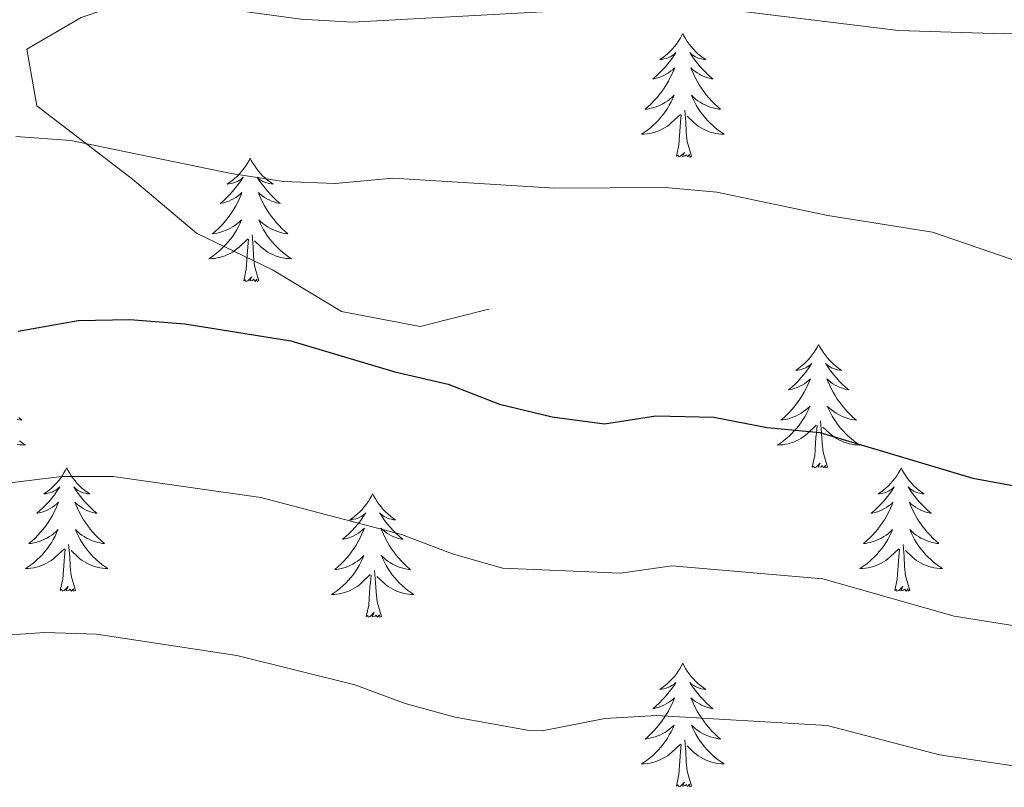
# Model space of a CAD drawing. Units: metres. Extents: x 624275 to 628783, y 699280 to 702331.
# Drawn here: x 626526 to 626621, y 701266 to 701340 of the extents above; entities that cross this region are included whole.
import ezdxf

# ---------------------------------------------------------------- set-up
doc = ezdxf.new("R2010")
doc.units = ezdxf.units.M
doc.header["$MEASUREMENT"] = 0
doc.linetypes.add('DGN Style 3', pattern=[78.717128, 56.22652, -22.490608])
for name, color, linetype, lineweight in [('Carátula', 7, 'Continuous', 0), ('Elementos auxiliares', 7, 'Continuous', 0), ('Entidades rústicas y varios', 7, 'Continuous', 0), ('Relieve y altimetría', 7, 'Continuous', 0), ('Viales y ferrocarril', 7, 'Continuous', 0)]:
    doc.layers.add(name, color=color, linetype=linetype, lineweight=lineweight)

msp = doc.modelspace()

# ---------------------------------------------------------------- linework, layer by layer
at = {"layer": 'Carátula', "color": 7, "linetype": 'Continuous', "lineweight": 0}
msp.add_3dface([(624329.039, 699280.288), (628783.3, 699361.206), (628729.355, 702330.728), (624275.094, 702249.81)], dxfattribs=at)
at = {"layer": 'Elementos auxiliares', "color": 250, "linetype": 'Continuous', "lineweight": 0}
msp.add_3dface([(625151.45, 702003.22), (628577.54, 702065.49), (628620.16, 699752.24), (625192.94, 699689.98)], dxfattribs=at)
at = {"layer": 'Entidades rústicas y varios', "color": 92, "linetype": 'Continuous', "lineweight": 0, "flags": 128}
for points in [[(626589.512, 701339.136), (626589.401, 701338.917), (626589.246, 701338.642), (626589.078, 701338.376), (626588.896, 701338.119), (626588.702, 701337.871), (626588.495, 701337.633), (626588.276, 701337.407), (626588.046, 701337.191), (626587.806, 701336.988), (626587.555, 701336.797), (626587.295, 701336.619), (626587.494, 701336.642), (626587.697, 701336.68), (626587.896, 701336.735), (626588.091, 701336.804), (626588.28, 701336.889), (626588.461, 701336.988), (626588.635, 701337.1), (626588.84, 701337.291), (626588.799, 701337.226), (626588.569, 701336.881), (626588.326, 701336.545), (626588.07, 701336.219), (626587.802, 701335.903), (626587.522, 701335.598), (626587.23, 701335.304), (626586.927, 701335.021), (626586.614, 701334.75), (626586.738, 701334.773), (626586.984, 701334.831), (626587.226, 701334.904), (626587.462, 701334.992), (626587.693, 701335.095), (626587.916, 701335.213), (626588.132, 701335.344), (626588.339, 701335.489), (626588.536, 701335.646), (626588.723, 701335.816), (626588.635, 701335.594), (626588.479, 701335.233), (626588.308, 701334.879), (626588.123, 701334.532), (626587.923, 701334.192), (626587.711, 701333.861), (626587.484, 701333.539), (626587.245, 701333.227), (626586.994, 701332.924), (626586.73, 701332.632), (626586.455, 701332.351), (626586.168, 701332.081), (626585.871, 701331.823), (626586.067, 701331.848), (626586.334, 701331.895), (626586.597, 701331.958), (626586.856, 701332.037), (626587.111, 701332.131), (626587.359, 701332.239), (626587.6, 701332.362), (626587.834, 701332.5), (626588.059, 701332.65), (626588.275, 701332.814), (626588.481, 701332.99), (626588.676, 701333.178), (626588.535, 701332.851), (626588.38, 701332.53), (626588.211, 701332.216), (626588.028, 701331.911), (626587.831, 701331.614), (626587.621, 701331.326), (626587.398, 701331.048), (626587.163, 701330.78), (626586.917, 701330.522), (626586.659, 701330.277), (626586.39, 701330.043), (626586.111, 701329.821), (626585.822, 701329.612), (626585.532, 701329.421), (626585.797, 701329.43), (626586.06, 701329.455), (626586.322, 701329.496), (626586.581, 701329.553), (626586.836, 701329.625), (626587.086, 701329.712), (626587.33, 701329.815), (626587.568, 701329.931), (626587.798, 701330.062), (626588.02, 701330.207), (626588.233, 701330.365), (626588.436, 701330.535), (626589.284, 701331.334)], [(626589.512, 701339.136), (626589.623, 701338.917), (626589.778, 701338.642), (626589.946, 701338.376), (626590.128, 701338.119), (626590.322, 701337.871), (626590.529, 701337.633), (626590.748, 701337.407), (626590.978, 701337.191), (626591.218, 701336.988), (626591.469, 701336.797), (626591.729, 701336.619), (626591.53, 701336.642), (626591.327, 701336.68), (626591.128, 701336.735), (626590.933, 701336.804), (626590.744, 701336.889), (626590.563, 701336.988), (626590.389, 701337.1), (626590.184, 701337.291), (626590.225, 701337.226), (626590.455, 701336.881), (626590.698, 701336.545), (626590.954, 701336.219), (626591.222, 701335.903), (626591.502, 701335.598), (626591.794, 701335.304), (626592.097, 701335.021), (626592.41, 701334.75), (626592.286, 701334.773), (626592.04, 701334.831), (626591.798, 701334.904), (626591.562, 701334.992), (626591.331, 701335.095), (626591.108, 701335.213), (626590.892, 701335.344), (626590.685, 701335.489), (626590.488, 701335.646), (626590.301, 701335.816), (626590.389, 701335.594), (626590.545, 701335.233), (626590.716, 701334.879), (626590.901, 701334.532), (626591.101, 701334.192), (626591.313, 701333.861), (626591.54, 701333.539), (626591.779, 701333.227), (626592.03, 701332.924), (626592.294, 701332.632), (626592.569, 701332.351), (626592.856, 701332.081), (626593.153, 701331.823), (626592.957, 701331.848), (626592.69, 701331.895), (626592.427, 701331.958), (626592.168, 701332.037), (626591.913, 701332.131), (626591.665, 701332.239), (626591.424, 701332.362), (626591.19, 701332.5), (626590.965, 701332.65), (626590.749, 701332.814), (626590.543, 701332.99), (626590.348, 701333.178), (626590.489, 701332.851), (626590.644, 701332.53), (626590.813, 701332.216), (626590.996, 701331.911), (626591.193, 701331.614), (626591.403, 701331.326), (626591.626, 701331.048), (626591.861, 701330.78), (626592.107, 701330.522), (626592.365, 701330.277), (626592.634, 701330.043), (626592.913, 701329.821), (626593.202, 701329.612), (626593.492, 701329.421), (626593.227, 701329.43), (626592.964, 701329.455), (626592.702, 701329.496), (626592.443, 701329.553), (626592.188, 701329.625), (626591.938, 701329.712), (626591.694, 701329.815), (626591.456, 701329.931), (626591.226, 701330.062), (626591.004, 701330.207), (626590.791, 701330.365), (626590.588, 701330.535), (626589.93, 701331.155)], [(626588.893, 701327.285), (626589.138, 701328.403), (626589.251, 701330.145), (626589.299, 701330.578), (626589.362, 701331.301)], [(626590.363, 701327.285), (626589.934, 701328.725), (626589.843, 701329.629), (626589.797, 701330.578), (626589.695, 701331.742)], [(626590.363, 701327.285), (626590.189, 701327.217), (626590.17, 701327.456), (626589.98, 701327.234), (626589.859, 701327.437), (626589.738, 701327.329), (626589.468, 701327.275), (626589.664, 701327.668), (626589.279, 701327.288), (626589.091, 701327.234), (626589.05, 701327.396), (626588.893, 701327.285)], [(626547.773, 701327.111), (626547.662, 701326.892), (626547.507, 701326.617), (626547.339, 701326.351), (626547.157, 701326.094), (626546.963, 701325.846), (626546.756, 701325.608), (626546.537, 701325.382), (626546.307, 701325.166), (626546.067, 701324.963), (626545.816, 701324.772), (626545.556, 701324.594), (626545.755, 701324.617), (626545.958, 701324.655), (626546.157, 701324.71), (626546.352, 701324.779), (626546.541, 701324.864), (626546.722, 701324.963), (626546.896, 701325.075), (626547.101, 701325.266), (626547.06, 701325.201), (626546.83, 701324.856), (626546.587, 701324.52), (626546.331, 701324.194), (626546.063, 701323.878), (626545.783, 701323.573), (626545.491, 701323.279), (626545.188, 701322.996), (626544.875, 701322.725), (626544.999, 701322.748), (626545.245, 701322.806), (626545.487, 701322.879), (626545.723, 701322.967), (626545.954, 701323.07), (626546.177, 701323.188), (626546.393, 701323.319), (626546.6, 701323.464), (626546.797, 701323.621), (626546.984, 701323.791), (626546.896, 701323.569), (626546.74, 701323.208), (626546.569, 701322.854), (626546.384, 701322.507), (626546.184, 701322.167), (626545.972, 701321.836), (626545.745, 701321.514), (626545.506, 701321.202), (626545.255, 701320.899), (626544.991, 701320.607), (626544.716, 701320.326), (626544.429, 701320.056), (626544.132, 701319.798), (626544.328, 701319.823), (626544.595, 701319.87), (626544.858, 701319.933), (626545.117, 701320.012), (626545.372, 701320.106), (626545.62, 701320.214), (626545.861, 701320.337), (626546.095, 701320.475), (626546.32, 701320.625), (626546.536, 701320.789), (626546.742, 701320.965), (626546.937, 701321.153), (626546.796, 701320.826), (626546.641, 701320.505), (626546.472, 701320.191), (626546.289, 701319.886), (626546.092, 701319.589), (626545.882, 701319.301), (626545.659, 701319.023), (626545.424, 701318.755), (626545.178, 701318.497), (626544.92, 701318.252), (626544.651, 701318.018), (626544.372, 701317.796), (626544.083, 701317.587), (626543.793, 701317.396), (626544.058, 701317.405), (626544.321, 701317.43), (626544.583, 701317.471), (626544.842, 701317.528), (626545.097, 701317.6), (626545.347, 701317.687), (626545.591, 701317.79), (626545.829, 701317.906), (626546.059, 701318.037), (626546.281, 701318.182), (626546.494, 701318.34), (626546.697, 701318.51), (626547.545, 701319.309)], [(626547.773, 701327.111), (626547.884, 701326.892), (626548.039, 701326.617), (626548.207, 701326.351), (626548.389, 701326.094), (626548.583, 701325.846), (626548.79, 701325.608), (626549.009, 701325.382), (626549.239, 701325.166), (626549.479, 701324.963), (626549.73, 701324.772), (626549.99, 701324.594), (626549.791, 701324.617), (626549.588, 701324.655), (626549.389, 701324.71), (626549.194, 701324.779), (626549.005, 701324.864), (626548.824, 701324.963), (626548.65, 701325.075), (626548.445, 701325.266), (626548.486, 701325.201), (626548.716, 701324.856), (626548.959, 701324.52), (626549.215, 701324.194), (626549.483, 701323.878), (626549.763, 701323.573), (626550.055, 701323.279), (626550.358, 701322.996), (626550.671, 701322.725), (626550.547, 701322.748), (626550.301, 701322.806), (626550.059, 701322.879), (626549.823, 701322.967), (626549.592, 701323.07), (626549.369, 701323.188), (626549.153, 701323.319), (626548.946, 701323.464), (626548.749, 701323.621), (626548.562, 701323.791), (626548.65, 701323.569), (626548.806, 701323.208), (626548.977, 701322.854), (626549.162, 701322.507), (626549.362, 701322.167), (626549.574, 701321.836), (626549.801, 701321.514), (626550.04, 701321.202), (626550.291, 701320.899), (626550.555, 701320.607), (626550.83, 701320.326), (626551.117, 701320.056), (626551.414, 701319.798), (626551.218, 701319.823), (626550.951, 701319.87), (626550.688, 701319.933), (626550.429, 701320.012), (626550.174, 701320.106), (626549.926, 701320.214), (626549.685, 701320.337), (626549.451, 701320.475), (626549.226, 701320.625), (626549.01, 701320.789), (626548.804, 701320.965), (626548.609, 701321.153), (626548.75, 701320.826), (626548.905, 701320.505), (626549.074, 701320.191), (626549.257, 701319.886), (626549.454, 701319.589), (626549.664, 701319.301), (626549.887, 701319.023), (626550.122, 701318.755), (626550.368, 701318.497), (626550.626, 701318.252), (626550.895, 701318.018), (626551.174, 701317.796), (626551.463, 701317.587), (626551.753, 701317.396), (626551.488, 701317.405), (626551.225, 701317.43), (626550.963, 701317.471), (626550.704, 701317.528), (626550.449, 701317.6), (626550.199, 701317.687), (626549.955, 701317.79), (626549.717, 701317.906), (626549.487, 701318.037), (626549.265, 701318.182), (626549.052, 701318.34), (626548.849, 701318.51), (626548.191, 701319.13)], [(626548.624, 701315.26), (626548.195, 701316.7), (626548.104, 701317.604), (626548.058, 701318.553), (626547.956, 701319.717)], [(626547.154, 701315.26), (626547.399, 701316.378), (626547.512, 701318.12), (626547.56, 701318.553), (626547.623, 701319.276)], [(626548.624, 701315.26), (626548.45, 701315.192), (626548.431, 701315.431), (626548.241, 701315.209), (626548.12, 701315.412), (626547.999, 701315.304), (626547.729, 701315.25), (626547.925, 701315.643), (626547.54, 701315.263), (626547.352, 701315.209), (626547.311, 701315.371), (626547.154, 701315.26)], [(626602.62, 701309.125), (626602.509, 701308.906), (626602.354, 701308.631), (626602.186, 701308.365), (626602.004, 701308.108), (626601.81, 701307.86), (626601.603, 701307.622), (626601.384, 701307.396), (626601.154, 701307.18), (626600.914, 701306.977), (626600.663, 701306.786), (626600.403, 701306.608), (626600.602, 701306.631), (626600.805, 701306.669), (626601.004, 701306.724), (626601.199, 701306.793), (626601.388, 701306.878), (626601.569, 701306.977), (626601.743, 701307.089), (626601.948, 701307.28), (626601.907, 701307.215), (626601.677, 701306.87), (626601.434, 701306.534), (626601.178, 701306.208), (626600.91, 701305.892), (626600.63, 701305.587), (626600.338, 701305.293), (626600.035, 701305.01), (626599.722, 701304.739), (626599.846, 701304.762), (626600.092, 701304.82), (626600.334, 701304.893), (626600.57, 701304.981), (626600.801, 701305.084), (626601.024, 701305.202), (626601.24, 701305.333), (626601.447, 701305.478), (626601.644, 701305.635), (626601.831, 701305.805), (626601.743, 701305.583), (626601.587, 701305.222), (626601.416, 701304.868), (626601.231, 701304.521), (626601.031, 701304.181), (626600.819, 701303.85), (626600.592, 701303.528), (626600.353, 701303.216), (626600.102, 701302.913), (626599.838, 701302.621), (626599.563, 701302.34), (626599.276, 701302.07), (626598.979, 701301.812), (626599.175, 701301.837), (626599.442, 701301.884), (626599.705, 701301.947), (626599.964, 701302.026), (626600.219, 701302.12), (626600.467, 701302.228), (626600.708, 701302.351), (626600.942, 701302.489), (626601.167, 701302.639), (626601.383, 701302.803), (626601.589, 701302.979), (626601.784, 701303.167), (626601.643, 701302.84), (626601.488, 701302.519), (626601.319, 701302.205), (626601.136, 701301.9), (626600.939, 701301.603), (626600.729, 701301.315), (626600.506, 701301.037), (626600.271, 701300.769), (626600.025, 701300.511), (626599.767, 701300.266), (626599.498, 701300.032), (626599.219, 701299.81), (626598.93, 701299.601), (626598.64, 701299.41), (626598.905, 701299.419), (626599.168, 701299.444), (626599.43, 701299.485), (626599.689, 701299.542), (626599.944, 701299.614), (626600.194, 701299.701), (626600.438, 701299.804), (626600.676, 701299.92), (626600.906, 701300.051), (626601.128, 701300.196), (626601.341, 701300.354), (626601.544, 701300.524), (626602.392, 701301.323)], [(626602.62, 701309.125), (626602.731, 701308.906), (626602.886, 701308.631), (626603.054, 701308.365), (626603.236, 701308.108), (626603.43, 701307.86), (626603.637, 701307.622), (626603.856, 701307.396), (626604.086, 701307.18), (626604.326, 701306.977), (626604.577, 701306.786), (626604.837, 701306.608), (626604.638, 701306.631), (626604.435, 701306.669), (626604.236, 701306.724), (626604.041, 701306.793), (626603.852, 701306.878), (626603.671, 701306.977), (626603.497, 701307.089), (626603.292, 701307.28), (626603.333, 701307.215), (626603.563, 701306.87), (626603.806, 701306.534), (626604.062, 701306.208), (626604.33, 701305.892), (626604.61, 701305.587), (626604.902, 701305.293), (626605.205, 701305.01), (626605.518, 701304.739), (626605.394, 701304.762), (626605.148, 701304.82), (626604.906, 701304.893), (626604.67, 701304.981), (626604.439, 701305.084), (626604.216, 701305.202), (626604, 701305.333), (626603.793, 701305.478), (626603.596, 701305.635), (626603.409, 701305.805), (626603.497, 701305.583), (626603.653, 701305.222), (626603.824, 701304.868), (626604.009, 701304.521), (626604.209, 701304.181), (626604.421, 701303.85), (626604.648, 701303.528), (626604.887, 701303.216), (626605.138, 701302.913), (626605.402, 701302.621), (626605.677, 701302.34), (626605.964, 701302.07), (626606.261, 701301.812), (626606.065, 701301.837), (626605.798, 701301.884), (626605.535, 701301.947), (626605.276, 701302.026), (626605.021, 701302.12), (626604.773, 701302.228), (626604.532, 701302.351), (626604.298, 701302.489), (626604.073, 701302.639), (626603.857, 701302.803), (626603.651, 701302.979), (626603.456, 701303.167), (626603.597, 701302.84), (626603.752, 701302.519), (626603.921, 701302.205), (626604.104, 701301.9), (626604.301, 701301.603), (626604.511, 701301.315), (626604.734, 701301.037), (626604.969, 701300.769), (626605.215, 701300.511), (626605.473, 701300.266), (626605.742, 701300.032), (626606.021, 701299.81), (626606.31, 701299.601), (626606.6, 701299.41), (626606.335, 701299.419), (626606.072, 701299.444), (626605.81, 701299.485), (626605.551, 701299.542), (626605.296, 701299.614), (626605.046, 701299.701), (626604.802, 701299.804), (626604.564, 701299.92), (626604.334, 701300.051), (626604.112, 701300.196), (626603.899, 701300.354), (626603.696, 701300.524), (626603.038, 701301.144)], [(626525.459, 701302.07), (626525.756, 701301.812), (626525.56, 701301.837), (626525.293, 701301.884)], [(626603.471, 701297.274), (626603.042, 701298.714), (626602.951, 701299.618), (626602.905, 701300.567), (626602.803, 701301.731)], [(626602.001, 701297.274), (626602.246, 701298.392), (626602.359, 701300.134), (626602.407, 701300.567), (626602.47, 701301.29)], [(626525.516, 701299.81), (626525.805, 701299.601), (626526.095, 701299.41), (626525.83, 701299.419), (626525.567, 701299.444), (626525.305, 701299.485)], [(626530.075, 701297.206), (626529.964, 701296.987), (626529.809, 701296.712), (626529.641, 701296.446), (626529.459, 701296.189), (626529.265, 701295.941), (626529.058, 701295.703), (626528.839, 701295.477), (626528.609, 701295.261), (626528.369, 701295.058), (626528.118, 701294.867), (626527.858, 701294.689), (626528.057, 701294.712), (626528.26, 701294.75), (626528.459, 701294.805), (626528.654, 701294.874), (626528.843, 701294.959), (626529.024, 701295.058), (626529.198, 701295.17), (626529.403, 701295.361), (626529.362, 701295.296), (626529.132, 701294.951), (626528.889, 701294.615), (626528.633, 701294.289), (626528.365, 701293.973), (626528.085, 701293.668), (626527.793, 701293.374), (626527.49, 701293.091), (626527.177, 701292.82), (626527.301, 701292.843), (626527.547, 701292.901), (626527.789, 701292.974), (626528.025, 701293.062), (626528.256, 701293.165), (626528.479, 701293.283), (626528.695, 701293.414), (626528.902, 701293.559), (626529.099, 701293.716), (626529.286, 701293.886), (626529.198, 701293.664), (626529.042, 701293.303), (626528.871, 701292.949), (626528.686, 701292.602), (626528.486, 701292.262), (626528.274, 701291.931), (626528.047, 701291.609), (626527.808, 701291.297), (626527.557, 701290.994), (626527.293, 701290.702), (626527.018, 701290.421), (626526.731, 701290.151), (626526.434, 701289.893), (626526.63, 701289.918), (626526.897, 701289.965), (626527.16, 701290.028), (626527.419, 701290.107), (626527.674, 701290.201), (626527.922, 701290.309), (626528.163, 701290.432), (626528.397, 701290.57), (626528.622, 701290.72), (626528.838, 701290.884), (626529.044, 701291.06), (626529.239, 701291.248), (626529.098, 701290.921), (626528.943, 701290.6), (626528.774, 701290.286), (626528.591, 701289.981), (626528.394, 701289.684), (626528.184, 701289.396), (626527.961, 701289.118), (626527.726, 701288.85), (626527.48, 701288.592), (626527.222, 701288.347), (626526.953, 701288.113), (626526.674, 701287.891), (626526.385, 701287.682), (626526.095, 701287.491), (626526.36, 701287.5), (626526.623, 701287.525), (626526.885, 701287.566), (626527.144, 701287.623), (626527.399, 701287.695), (626527.649, 701287.782), (626527.893, 701287.885), (626528.131, 701288.001), (626528.361, 701288.132), (626528.583, 701288.277), (626528.796, 701288.435), (626528.999, 701288.605), (626529.847, 701289.404)], [(626530.075, 701297.206), (626530.186, 701296.987), (626530.341, 701296.712), (626530.509, 701296.446), (626530.691, 701296.189), (626530.885, 701295.941), (626531.092, 701295.703), (626531.311, 701295.477), (626531.541, 701295.261), (626531.781, 701295.058), (626532.032, 701294.867), (626532.292, 701294.689), (626532.093, 701294.712), (626531.89, 701294.75), (626531.691, 701294.805), (626531.496, 701294.874), (626531.307, 701294.959), (626531.126, 701295.058), (626530.952, 701295.17), (626530.747, 701295.361), (626530.788, 701295.296), (626531.018, 701294.951), (626531.261, 701294.615), (626531.517, 701294.289), (626531.785, 701293.973), (626532.065, 701293.668), (626532.357, 701293.374), (626532.66, 701293.091), (626532.973, 701292.82), (626532.849, 701292.843), (626532.603, 701292.901), (626532.361, 701292.974), (626532.125, 701293.062), (626531.894, 701293.165), (626531.671, 701293.283), (626531.455, 701293.414), (626531.248, 701293.559), (626531.051, 701293.716), (626530.864, 701293.886), (626530.952, 701293.664), (626531.108, 701293.303), (626531.279, 701292.949), (626531.464, 701292.602), (626531.664, 701292.262), (626531.876, 701291.931), (626532.103, 701291.609), (626532.342, 701291.297), (626532.593, 701290.994), (626532.857, 701290.702), (626533.132, 701290.421), (626533.419, 701290.151), (626533.716, 701289.893), (626533.52, 701289.918), (626533.253, 701289.965), (626532.99, 701290.028), (626532.731, 701290.107), (626532.476, 701290.201), (626532.228, 701290.309), (626531.987, 701290.432), (626531.753, 701290.57), (626531.528, 701290.72), (626531.312, 701290.884), (626531.106, 701291.06), (626530.911, 701291.248), (626531.052, 701290.921), (626531.207, 701290.6), (626531.376, 701290.286), (626531.559, 701289.981), (626531.756, 701289.684), (626531.966, 701289.396), (626532.189, 701289.118), (626532.424, 701288.85), (626532.67, 701288.592), (626532.928, 701288.347), (626533.197, 701288.113), (626533.476, 701287.891), (626533.765, 701287.682), (626534.055, 701287.491), (626533.79, 701287.5), (626533.527, 701287.525), (626533.265, 701287.566), (626533.006, 701287.623), (626532.751, 701287.695), (626532.501, 701287.782), (626532.257, 701287.885), (626532.019, 701288.001), (626531.789, 701288.132), (626531.567, 701288.277), (626531.354, 701288.435), (626531.151, 701288.605), (626530.493, 701289.225)], [(626603.471, 701297.274), (626603.297, 701297.206), (626603.278, 701297.445), (626603.088, 701297.223), (626602.967, 701297.426), (626602.846, 701297.318), (626602.576, 701297.264), (626602.772, 701297.657), (626602.387, 701297.277), (626602.199, 701297.223), (626602.158, 701297.385), (626602.001, 701297.274)], [(626610.58, 701297.206), (626610.469, 701296.987), (626610.314, 701296.712), (626610.146, 701296.446), (626609.964, 701296.189), (626609.77, 701295.941), (626609.563, 701295.703), (626609.344, 701295.477), (626609.114, 701295.261), (626608.874, 701295.058), (626608.623, 701294.867), (626608.363, 701294.689), (626608.562, 701294.712), (626608.765, 701294.75), (626608.964, 701294.805), (626609.159, 701294.874), (626609.348, 701294.959), (626609.529, 701295.058), (626609.703, 701295.17), (626609.908, 701295.361), (626609.867, 701295.296), (626609.637, 701294.951), (626609.394, 701294.615), (626609.138, 701294.289), (626608.87, 701293.973), (626608.59, 701293.668), (626608.298, 701293.374), (626607.995, 701293.091), (626607.682, 701292.82), (626607.806, 701292.843), (626608.052, 701292.901), (626608.294, 701292.974), (626608.53, 701293.062), (626608.761, 701293.165), (626608.984, 701293.283), (626609.2, 701293.414), (626609.407, 701293.559), (626609.604, 701293.716), (626609.791, 701293.886), (626609.703, 701293.664), (626609.547, 701293.303), (626609.376, 701292.949), (626609.191, 701292.602), (626608.991, 701292.262), (626608.779, 701291.931), (626608.552, 701291.609), (626608.313, 701291.297), (626608.062, 701290.994), (626607.798, 701290.702), (626607.523, 701290.421), (626607.236, 701290.151), (626606.939, 701289.893), (626607.135, 701289.918), (626607.402, 701289.965), (626607.665, 701290.028), (626607.924, 701290.107), (626608.179, 701290.201), (626608.427, 701290.309), (626608.668, 701290.432), (626608.902, 701290.57), (626609.127, 701290.72), (626609.343, 701290.884), (626609.549, 701291.06), (626609.744, 701291.248), (626609.603, 701290.921), (626609.448, 701290.6), (626609.279, 701290.286), (626609.096, 701289.981), (626608.899, 701289.684), (626608.689, 701289.396), (626608.466, 701289.118), (626608.231, 701288.85), (626607.985, 701288.592), (626607.727, 701288.347), (626607.458, 701288.113), (626607.179, 701287.891), (626606.89, 701287.682), (626606.6, 701287.491), (626606.865, 701287.5), (626607.128, 701287.525), (626607.39, 701287.566), (626607.649, 701287.623), (626607.904, 701287.695), (626608.154, 701287.782), (626608.398, 701287.885), (626608.636, 701288.001), (626608.866, 701288.132), (626609.088, 701288.277), (626609.301, 701288.435), (626609.504, 701288.605), (626610.352, 701289.404)], [(626610.58, 701297.206), (626610.691, 701296.987), (626610.846, 701296.712), (626611.014, 701296.446), (626611.196, 701296.189), (626611.39, 701295.941), (626611.597, 701295.703), (626611.816, 701295.477), (626612.046, 701295.261), (626612.286, 701295.058), (626612.537, 701294.867), (626612.797, 701294.689), (626612.598, 701294.712), (626612.395, 701294.75), (626612.196, 701294.805), (626612.001, 701294.874), (626611.812, 701294.959), (626611.631, 701295.058), (626611.457, 701295.17), (626611.252, 701295.361), (626611.293, 701295.296), (626611.523, 701294.951), (626611.766, 701294.615), (626612.022, 701294.289), (626612.29, 701293.973), (626612.57, 701293.668), (626612.862, 701293.374), (626613.165, 701293.091), (626613.478, 701292.82), (626613.354, 701292.843), (626613.108, 701292.901), (626612.866, 701292.974), (626612.63, 701293.062), (626612.399, 701293.165), (626612.176, 701293.283), (626611.96, 701293.414), (626611.753, 701293.559), (626611.556, 701293.716), (626611.369, 701293.886), (626611.457, 701293.664), (626611.613, 701293.303), (626611.784, 701292.949), (626611.969, 701292.602), (626612.169, 701292.262), (626612.381, 701291.931), (626612.608, 701291.609), (626612.847, 701291.297), (626613.098, 701290.994), (626613.362, 701290.702), (626613.637, 701290.421), (626613.924, 701290.151), (626614.221, 701289.893), (626614.025, 701289.918), (626613.758, 701289.965), (626613.495, 701290.028), (626613.236, 701290.107), (626612.981, 701290.201), (626612.733, 701290.309), (626612.492, 701290.432), (626612.258, 701290.57), (626612.033, 701290.72), (626611.817, 701290.884), (626611.611, 701291.06), (626611.416, 701291.248), (626611.557, 701290.921), (626611.712, 701290.6), (626611.881, 701290.286), (626612.064, 701289.981), (626612.261, 701289.684), (626612.471, 701289.396), (626612.694, 701289.118), (626612.929, 701288.85), (626613.175, 701288.592), (626613.433, 701288.347), (626613.702, 701288.113), (626613.981, 701287.891), (626614.27, 701287.682), (626614.56, 701287.491), (626614.295, 701287.5), (626614.032, 701287.525), (626613.77, 701287.566), (626613.511, 701287.623), (626613.256, 701287.695), (626613.006, 701287.782), (626612.762, 701287.885), (626612.524, 701288.001), (626612.294, 701288.132), (626612.072, 701288.277), (626611.859, 701288.435), (626611.656, 701288.605), (626610.998, 701289.225)], [(626559.59, 701294.698), (626559.479, 701294.479), (626559.324, 701294.204), (626559.156, 701293.938), (626558.974, 701293.681), (626558.78, 701293.433), (626558.573, 701293.195), (626558.354, 701292.969), (626558.124, 701292.753), (626557.884, 701292.55), (626557.633, 701292.359), (626557.373, 701292.181), (626557.572, 701292.204), (626557.775, 701292.242), (626557.974, 701292.297), (626558.169, 701292.366), (626558.358, 701292.451), (626558.539, 701292.55), (626558.713, 701292.662), (626558.918, 701292.853), (626558.877, 701292.788), (626558.647, 701292.443), (626558.404, 701292.107), (626558.148, 701291.781), (626557.88, 701291.465), (626557.6, 701291.16), (626557.308, 701290.866), (626557.005, 701290.583), (626556.692, 701290.312), (626556.816, 701290.335), (626557.062, 701290.393), (626557.304, 701290.466), (626557.54, 701290.554), (626557.771, 701290.657), (626557.994, 701290.775), (626558.21, 701290.906), (626558.417, 701291.051), (626558.614, 701291.208), (626558.801, 701291.378), (626558.713, 701291.156), (626558.557, 701290.795), (626558.386, 701290.441), (626558.201, 701290.094), (626558.001, 701289.754), (626557.789, 701289.423), (626557.562, 701289.101), (626557.323, 701288.789), (626557.072, 701288.486), (626556.808, 701288.194), (626556.533, 701287.913), (626556.246, 701287.643), (626555.949, 701287.385), (626556.145, 701287.41), (626556.412, 701287.457), (626556.675, 701287.52), (626556.934, 701287.599), (626557.189, 701287.693), (626557.437, 701287.801), (626557.678, 701287.924), (626557.912, 701288.062), (626558.137, 701288.212), (626558.353, 701288.376), (626558.559, 701288.552), (626558.754, 701288.74), (626558.613, 701288.413), (626558.458, 701288.092), (626558.289, 701287.778), (626558.106, 701287.473), (626557.909, 701287.176), (626557.699, 701286.888), (626557.476, 701286.61), (626557.241, 701286.342), (626556.995, 701286.084), (626556.737, 701285.839), (626556.468, 701285.605), (626556.189, 701285.383), (626555.9, 701285.174), (626555.61, 701284.983), (626555.875, 701284.992), (626556.138, 701285.017), (626556.4, 701285.058), (626556.659, 701285.115), (626556.914, 701285.187), (626557.164, 701285.274), (626557.408, 701285.377), (626557.646, 701285.493), (626557.876, 701285.624), (626558.098, 701285.769), (626558.311, 701285.927), (626558.514, 701286.097), (626559.362, 701286.896)], [(626559.59, 701294.698), (626559.701, 701294.479), (626559.856, 701294.204), (626560.024, 701293.938), (626560.206, 701293.681), (626560.4, 701293.433), (626560.607, 701293.195), (626560.826, 701292.969), (626561.056, 701292.753), (626561.296, 701292.55), (626561.547, 701292.359), (626561.807, 701292.181), (626561.608, 701292.204), (626561.405, 701292.242), (626561.206, 701292.297), (626561.011, 701292.366), (626560.822, 701292.451), (626560.641, 701292.55), (626560.467, 701292.662), (626560.262, 701292.853), (626560.303, 701292.788), (626560.533, 701292.443), (626560.776, 701292.107), (626561.032, 701291.781), (626561.3, 701291.465), (626561.58, 701291.16), (626561.872, 701290.866), (626562.175, 701290.583), (626562.488, 701290.312), (626562.364, 701290.335), (626562.118, 701290.393), (626561.876, 701290.466), (626561.64, 701290.554), (626561.409, 701290.657), (626561.186, 701290.775), (626560.97, 701290.906), (626560.763, 701291.051), (626560.566, 701291.208), (626560.379, 701291.378), (626560.467, 701291.156), (626560.623, 701290.795), (626560.794, 701290.441), (626560.979, 701290.094), (626561.179, 701289.754), (626561.391, 701289.423), (626561.618, 701289.101), (626561.857, 701288.789), (626562.108, 701288.486), (626562.372, 701288.194), (626562.647, 701287.913), (626562.934, 701287.643), (626563.231, 701287.385), (626563.035, 701287.41), (626562.768, 701287.457), (626562.505, 701287.52), (626562.246, 701287.599), (626561.991, 701287.693), (626561.743, 701287.801), (626561.502, 701287.924), (626561.268, 701288.062), (626561.043, 701288.212), (626560.827, 701288.376), (626560.621, 701288.552), (626560.426, 701288.74), (626560.567, 701288.413), (626560.722, 701288.092), (626560.891, 701287.778), (626561.074, 701287.473), (626561.271, 701287.176), (626561.481, 701286.888), (626561.704, 701286.61), (626561.939, 701286.342), (626562.185, 701286.084), (626562.443, 701285.839), (626562.712, 701285.605), (626562.991, 701285.383), (626563.28, 701285.174), (626563.57, 701284.983), (626563.305, 701284.992), (626563.042, 701285.017), (626562.78, 701285.058), (626562.521, 701285.115), (626562.266, 701285.187), (626562.016, 701285.274), (626561.772, 701285.377), (626561.534, 701285.493), (626561.304, 701285.624), (626561.082, 701285.769), (626560.869, 701285.927), (626560.666, 701286.097), (626560.008, 701286.717)], [(626529.456, 701285.355), (626529.701, 701286.473), (626529.814, 701288.215), (626529.862, 701288.648), (626529.925, 701289.371)], [(626530.926, 701285.355), (626530.497, 701286.795), (626530.406, 701287.699), (626530.36, 701288.648), (626530.258, 701289.812)], [(626609.961, 701285.355), (626610.206, 701286.473), (626610.319, 701288.215), (626610.367, 701288.648), (626610.43, 701289.371)], [(626611.431, 701285.355), (626611.002, 701286.795), (626610.911, 701287.699), (626610.865, 701288.648), (626610.763, 701289.812)], [(626560.441, 701282.847), (626560.012, 701284.287), (626559.921, 701285.191), (626559.875, 701286.14), (626559.773, 701287.304)], [(626558.971, 701282.847), (626559.216, 701283.965), (626559.329, 701285.707), (626559.377, 701286.14), (626559.44, 701286.863)], [(626530.926, 701285.355), (626530.752, 701285.287), (626530.733, 701285.526), (626530.543, 701285.304), (626530.422, 701285.507), (626530.301, 701285.399), (626530.031, 701285.345), (626530.227, 701285.738), (626529.842, 701285.358), (626529.654, 701285.304), (626529.613, 701285.466), (626529.456, 701285.355)], [(626611.431, 701285.355), (626611.257, 701285.287), (626611.238, 701285.526), (626611.048, 701285.304), (626610.927, 701285.507), (626610.806, 701285.399), (626610.536, 701285.345), (626610.732, 701285.738), (626610.347, 701285.358), (626610.159, 701285.304), (626610.118, 701285.466), (626609.961, 701285.355)], [(626560.441, 701282.847), (626560.267, 701282.779), (626560.248, 701283.018), (626560.058, 701282.796), (626559.937, 701282.999), (626559.816, 701282.891), (626559.546, 701282.837), (626559.742, 701283.23), (626559.357, 701282.85), (626559.169, 701282.796), (626559.128, 701282.958), (626558.971, 701282.847)], [(626589.512, 701278.338), (626589.401, 701278.119), (626589.246, 701277.844), (626589.078, 701277.578), (626588.896, 701277.321), (626588.702, 701277.073), (626588.495, 701276.835), (626588.276, 701276.609), (626588.046, 701276.393), (626587.806, 701276.19), (626587.555, 701275.999), (626587.295, 701275.821), (626587.494, 701275.844), (626587.697, 701275.882), (626587.896, 701275.937), (626588.091, 701276.006), (626588.28, 701276.091), (626588.461, 701276.19), (626588.635, 701276.302), (626588.84, 701276.493), (626588.799, 701276.428), (626588.569, 701276.083), (626588.326, 701275.747), (626588.07, 701275.421), (626587.802, 701275.105), (626587.522, 701274.8), (626587.23, 701274.506), (626586.927, 701274.223), (626586.614, 701273.952), (626586.738, 701273.975), (626586.984, 701274.033), (626587.226, 701274.106), (626587.462, 701274.194), (626587.693, 701274.297), (626587.916, 701274.415), (626588.132, 701274.546), (626588.339, 701274.691), (626588.536, 701274.848), (626588.723, 701275.018), (626588.635, 701274.796), (626588.479, 701274.435), (626588.308, 701274.081), (626588.123, 701273.734), (626587.923, 701273.394), (626587.711, 701273.063), (626587.484, 701272.741), (626587.245, 701272.429), (626586.994, 701272.126), (626586.73, 701271.834), (626586.455, 701271.553), (626586.168, 701271.283), (626585.871, 701271.025), (626586.067, 701271.05), (626586.334, 701271.097), (626586.597, 701271.16), (626586.856, 701271.239), (626587.111, 701271.333), (626587.359, 701271.441), (626587.6, 701271.564), (626587.834, 701271.702), (626588.059, 701271.852), (626588.275, 701272.016), (626588.481, 701272.192), (626588.676, 701272.38), (626588.535, 701272.053), (626588.38, 701271.732), (626588.211, 701271.418), (626588.028, 701271.113), (626587.831, 701270.816), (626587.621, 701270.528), (626587.398, 701270.25), (626587.163, 701269.982), (626586.917, 701269.724), (626586.659, 701269.479), (626586.39, 701269.245), (626586.111, 701269.023), (626585.822, 701268.814), (626585.532, 701268.623), (626585.797, 701268.632), (626586.06, 701268.657), (626586.322, 701268.698), (626586.581, 701268.755), (626586.836, 701268.827), (626587.086, 701268.914), (626587.33, 701269.017), (626587.568, 701269.133), (626587.798, 701269.264), (626588.02, 701269.409), (626588.233, 701269.567), (626588.436, 701269.737), (626589.284, 701270.536)], [(626589.512, 701278.338), (626589.623, 701278.119), (626589.778, 701277.844), (626589.946, 701277.578), (626590.128, 701277.321), (626590.322, 701277.073), (626590.529, 701276.835), (626590.748, 701276.609), (626590.978, 701276.393), (626591.218, 701276.19), (626591.469, 701275.999), (626591.729, 701275.821), (626591.53, 701275.844), (626591.327, 701275.882), (626591.128, 701275.937), (626590.933, 701276.006), (626590.744, 701276.091), (626590.563, 701276.19), (626590.389, 701276.302), (626590.184, 701276.493), (626590.225, 701276.428), (626590.455, 701276.083), (626590.698, 701275.747), (626590.954, 701275.421), (626591.222, 701275.105), (626591.502, 701274.8), (626591.794, 701274.506), (626592.097, 701274.223), (626592.41, 701273.952), (626592.286, 701273.975), (626592.04, 701274.033), (626591.798, 701274.106), (626591.562, 701274.194), (626591.331, 701274.297), (626591.108, 701274.415), (626590.892, 701274.546), (626590.685, 701274.691), (626590.488, 701274.848), (626590.301, 701275.018), (626590.389, 701274.796), (626590.545, 701274.435), (626590.716, 701274.081), (626590.901, 701273.734), (626591.101, 701273.394), (626591.313, 701273.063), (626591.54, 701272.741), (626591.779, 701272.429), (626592.03, 701272.126), (626592.294, 701271.834), (626592.569, 701271.553), (626592.856, 701271.283), (626593.153, 701271.025), (626592.957, 701271.05), (626592.69, 701271.097), (626592.427, 701271.16), (626592.168, 701271.239), (626591.913, 701271.333), (626591.665, 701271.441), (626591.424, 701271.564), (626591.19, 701271.702), (626590.965, 701271.852), (626590.749, 701272.016), (626590.543, 701272.192), (626590.348, 701272.38), (626590.489, 701272.053), (626590.644, 701271.732), (626590.813, 701271.418), (626590.996, 701271.113), (626591.193, 701270.816), (626591.403, 701270.528), (626591.626, 701270.25), (626591.861, 701269.982), (626592.107, 701269.724), (626592.365, 701269.479), (626592.634, 701269.245), (626592.913, 701269.023), (626593.202, 701268.814), (626593.492, 701268.623), (626593.227, 701268.632), (626592.964, 701268.657), (626592.702, 701268.698), (626592.443, 701268.755), (626592.188, 701268.827), (626591.938, 701268.914), (626591.694, 701269.017), (626591.456, 701269.133), (626591.226, 701269.264), (626591.004, 701269.409), (626590.791, 701269.567), (626590.588, 701269.737), (626589.93, 701270.357)], [(626588.893, 701266.487), (626589.138, 701267.605), (626589.251, 701269.347), (626589.299, 701269.78), (626589.362, 701270.503)], [(626590.363, 701266.487), (626589.934, 701267.927), (626589.843, 701268.831), (626589.797, 701269.78), (626589.695, 701270.944)], [(626590.363, 701266.487), (626590.189, 701266.419), (626590.17, 701266.658), (626589.98, 701266.436), (626589.859, 701266.639), (626589.738, 701266.531), (626589.468, 701266.477), (626589.664, 701266.87), (626589.279, 701266.49), (626589.091, 701266.436), (626589.05, 701266.598), (626588.893, 701266.487)]]:
    msp.add_lwpolyline(points, dxfattribs=at)
at = {"layer": 'Relieve y altimetría', "color": 30, "linetype": 'Continuous', "lineweight": 0, "flags": 128}
for points, elevation in [([(626688.946, 701322.475), (626672.612, 701335.491), (626669.156, 701339.374), (626665.739, 701342.498), (626660.96, 701343.964), (626650.702, 701344.269), (626636.576, 701340.853), (626625.878, 701339.281), (626620.472, 701339.114), (626610.335, 701339.419), (626589.543, 701341.957), (626557.649, 701340.236), (626552.657, 701340.528), (626542.528, 701341.896), (626532.806, 701345.235), (626521.97, 701344.91)], 490), ([(626689.165, 701300.269), (626674.121, 701306.914), (626669.289, 701308.193), (626664.289, 701308.797), (626659.018, 701309.229), (626649.191, 701309.166), (626644.19, 701311.2), (626639.266, 701312.452), (626634.301, 701313.038), (626629.068, 701314.648), (626613.593, 701319.957), (626603.516, 701321.581), (626592.784, 701323.815), (626587.805, 701324.282), (626577.164, 701324.218), (626561.531, 701325.164), (626555.987, 701324.654), (626550.99, 701324.844), (626545.928, 701325.615), (626530.459, 701328.802), (626525.153, 701329.185)], 495), ([(626684.898, 701271.577), (626675.058, 701274.334), (626659.502, 701277.289), (626643.736, 701279.431), (626637.608, 701279.615), (626632.029, 701280.275), (626615.705, 701282.903), (626603.034, 701286.484), (626588.451, 701287.75), (626583.501, 701287.039), (626572.106, 701287.529), (626567.288, 701288.905), (626562.382, 701290.774), (626548.811, 701294.338), (626534.565, 701296.38), (626529.562, 701296.372), (626523.859, 701295.666)], 505), ([(626522.316, 701280.92), (626527.95, 701281.318), (626532.94, 701281.146), (626546.474, 701279.083), (626557.874, 701276.26), (626562.741, 701274.465), (626567.548, 701273.13), (626574.68, 701271.839), (626575.942, 701271.812), (626582.001, 701273.001), (626586.998, 701273.315), (626603.428, 701272.319), (626614.291, 701269.492), (626624.4, 701267.988), (626631.581, 701266.512), (626645.6, 701264.054)], 510)]:
    msp.add_lwpolyline(points, dxfattribs=dict(at, elevation=elevation))
at = {"layer": 'Relieve y altimetría', "color": 30, "linetype": 'Continuous', "lineweight": 30, "elevation": 500, "flags": 128}
for points in [[(626525.402, 701310.413), (626531.174, 701311.426), (626536.174, 701311.515), (626541.481, 701311.126), (626551.7, 701309.46), (626561.72, 701306.467), (626566.89, 701305.289), (626571.836, 701303.345), (626576.92, 701302.119), (626581.971, 701301.468), (626586.915, 701302.23), (626592.5, 701302.098), (626597.66, 701301.097)], [(626597.66, 701301.097), (626602.746, 701300.626), (626617.507, 701296.227), (626628.162, 701294.251), (626638.548, 701293.74), (626646.236, 701292.624), (626666.891, 701287.943), (626676.989, 701285.057), (626696.919, 701278.436)]]:
    msp.add_lwpolyline(points, dxfattribs=at)
at = {"layer": 'Viales y ferrocarril', "color": 250, "linetype": 'DGN Style 3', "lineweight": 0}
msp.add_polyline3d([(626570.8, 701312.526, 498.088), (626564.163, 701310.869, 498.67), (626556.578, 701312.289, 498.699), (626549.941, 701316.312, 497.85), (626542.593, 701319.863, 497.023), (626536.43, 701325.07, 495.776), (626527.185, 701332.17, 494.056), (626526.237, 701337.614, 492.346), (626531.452, 701340.691, 491.397), (626536.43, 701342.348, 490.476), (626542.119, 701344.004, 489.576), (626547.096, 701346.608, 488.679), (626552.785, 701354.182, 486.611), (626558.237, 701360.336, 485.046), (626563.689, 701364.359, 486.082), (626570.089, 701366.963, 486.715), (626577.911, 701366.726, 486.265), (626585.496, 701364.359, 485.124), (626591.185, 701363.649, 485), (626599.481, 701364.123, 485), (626607.54, 701365.069, 485), (626620.103, 701367.673, 485), (626635.984, 701375.247, 482.16)], dxfattribs=at)

doc.saveas('drawing.dxf')
